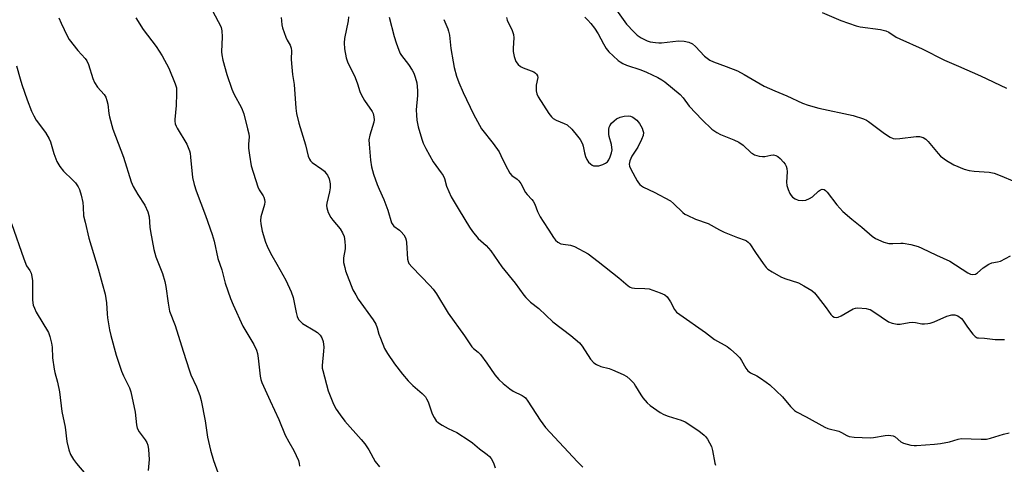
# Model space of a CAD drawing. Units: inches. Extents: x 1249770 to 1255770, y 573451 to 577452.
# Drawn here: x 1253061 to 1253400, y 574907 to 575060 of the extents above; entities that cross this region are included whole.
import ezdxf

# ---------------------------------------------------------------- set-up
doc = ezdxf.new("R2010")
doc.units = ezdxf.units.IN
doc.header["$MEASUREMENT"] = 0
doc.layers.add('Undefined', color=1, linetype='Continuous')

msp = doc.modelspace()

# ---------------------------------------------------------------- linework, layer by layer
at = {"layer": 'Undefined'}
for points, elevation in [([(1253127.08, 575063.53), (1253129.22, 575059.64), (1253129.9, 575058.33), (1253130.23, 575057.52), (1253130.45, 575056.43), (1253130.58, 575054.38), (1253130.3, 575049.13), (1253130.41, 575048.1), (1253130.8, 575046.36), (1253132.12, 575041.39), (1253133.9, 575036.36), (1253134.61, 575034.74), (1253137.18, 575029.83), (1253137.99, 575027.79), (1253139.34, 575022.68), (1253139.72, 575020.96), (1253139.8, 575019.84), (1253139.63, 575017.35), (1253139.66, 575016.03), (1253139.96, 575013.53), (1253140.56, 575009.86), (1253142.83, 575002.59), (1253143.32, 575001.56), (1253144.7, 574999.56), (1253144.92, 574999.07), (1253145.14, 574998.27), (1253145.23, 574997.45), (1253145.15, 574996.6), (1253143.9, 574992.31), (1253143.72, 574991.04), (1253143.84, 574989.91), (1253144.39, 574987.38), (1253145.51, 574983.54), (1253146, 574982.21), (1253146.84, 574980.43), (1253147.64, 574978.94), (1253149.41, 574976.01), (1253152.45, 574970.41), (1253154.28, 574966.41), (1253154.99, 574964.48), (1253156.05, 574959.32), (1253156.43, 574957.95), (1253156.87, 574956.93), (1253157.37, 574956.28), (1253158.23, 574955.56), (1253162.46, 574953.05), (1253163.41, 574952.42), (1253164.35, 574951.48), (1253164.9, 574950.61), (1253165.29, 574949.3), (1253165.53, 574947.38), (1253165.47, 574945.94), (1253165.03, 574941.04), (1253165.04, 574940.18), (1253165.18, 574939.31), (1253167.06, 574932.37), (1253168.96, 574927.72), (1253169.84, 574925.95), (1253171.18, 574924), (1253172.77, 574921.87), (1253178.42, 574915.56), (1253179.67, 574914.02), (1253181.08, 574911.97), (1253183.24, 574907.99), (1253184.71, 574906.11)], 586), ([(1253265.81, 575064.37), (1253269.84, 575058.77), (1253272.32, 575056.04), (1253273.55, 575054.9), (1253274.93, 575053.99), (1253276.93, 575052.99), (1253278.02, 575052.65), (1253279.79, 575052.35), (1253280.98, 575052.24), (1253281.86, 575052.27), (1253287.72, 575053.01), (1253289.68, 575052.89), (1253291.3, 575052.56), (1253292.52, 575051.91), (1253293.64, 575051.06), (1253296.7, 575047.73), (1253297.58, 575046.96), (1253298.53, 575046.3), (1253299.83, 575045.71), (1253304.16, 575044.13), (1253308, 575042.58), (1253310.32, 575041.35), (1253317.23, 575037.38), (1253320.92, 575035.7), (1253325.1, 575034.03), (1253330.49, 575031.45), (1253332.4, 575030.8), (1253336.01, 575029.78), (1253347.89, 575027.23), (1253351.4, 575026.04), (1253352.44, 575025.6), (1253353.17, 575025.17), (1253358.7, 575021.05), (1253360.63, 575019.77), (1253361.65, 575019.3), (1253362.48, 575019.19), (1253363.93, 575019.25), (1253369.62, 575020.04), (1253370.71, 575019.96), (1253372, 575019.6), (1253372.88, 575019.07), (1253373.69, 575018.3), (1253377.15, 575014.1), (1253377.93, 575013.26), (1253380.05, 575011.72), (1253382.55, 575010.21), (1253386.15, 575008.79), (1253387.84, 575008.26), (1253389.59, 575008.03), (1253394.73, 575007.7), (1253396.41, 575007.34), (1253399.15, 575006.37), (1253402.86, 575004.72)], 572), ([(1253074.28, 575060.9), (1253075.1, 575059.01), (1253077.13, 575054.75), (1253077.85, 575053.47), (1253080.8, 575049.7), (1253083.34, 575046.92), (1253083.93, 575046.12), (1253084.5, 575044.84), (1253086.02, 575040.02), (1253086.56, 575038.65), (1253087.67, 575037.06), (1253089.87, 575034.47), (1253090.44, 575033.51), (1253090.8, 575032.46), (1253091.14, 575031.1), (1253091.52, 575027.97), (1253091.73, 575026.83), (1253092.89, 575022.58), (1253096.56, 575012.87), (1253099.24, 575004.33), (1253099.94, 575002.78), (1253101.47, 575000.04), (1253103.95, 574996.36), (1253104.95, 574994), (1253105.36, 574992.33), (1253105.63, 574988.75), (1253105.82, 574987.28), (1253106.98, 574981.01), (1253107.67, 574978.49), (1253109.97, 574972.75), (1253110.78, 574969.97), (1253111.16, 574968.27), (1253111.91, 574962.56), (1253112.45, 574959.81), (1253114.34, 574954.87), (1253117.09, 574945.96), (1253119.27, 574939.26), (1253119.82, 574937.88), (1253121.77, 574933.7), (1253122.88, 574930.69), (1253123.3, 574928.97), (1253124.66, 574921.98), (1253125.47, 574916.39), (1253126.49, 574911.84), (1253127.59, 574908.27), (1253130.13, 574901.31)], 590), ([(1253100.83, 575060.9), (1253103.34, 575056.92), (1253107.84, 575051.01), (1253109.92, 575047.8), (1253112.22, 575043.51), (1253114.42, 575038.14), (1253114.78, 575036.79), (1253114.88, 575034.85), (1253114.77, 575030.72), (1253114.22, 575025.81), (1253114.23, 575025.24), (1253114.38, 575024.41), (1253114.68, 575023.61), (1253115.08, 575022.84), (1253118.34, 575017.35), (1253119.29, 575015.07), (1253119.5, 575014.26), (1253119.7, 575012.82), (1253120.29, 575005.91), (1253120.89, 575003.41), (1253121.58, 575001.22), (1253124.78, 574992.77), (1253127.12, 574986.16), (1253127.76, 574983.88), (1253129.04, 574977.93), (1253130.44, 574974.07), (1253131.63, 574969.45), (1253133.45, 574964.13), (1253134.34, 574961.93), (1253137.73, 574954.65), (1253141.45, 574948.33), (1253142.39, 574946.3), (1253142.67, 574945.22), (1253142.94, 574943.54), (1253143.65, 574937.37), (1253143.9, 574936.26), (1253144.25, 574935.17), (1253147.08, 574928.89), (1253150.1, 574922.49), (1253152.26, 574917.07), (1253153.51, 574914.68), (1253155.25, 574911.79), (1253156.81, 574908.33), (1253157.12, 574907.31), (1253157.24, 574906.3)], 588), ([(1253150.91, 575061.03), (1253150.95, 575059.91), (1253151.1, 575058.51), (1253151.32, 575057.41), (1253152.49, 575054.2), (1253152.97, 575053.17), (1253153.95, 575051.51), (1253154.32, 575050.4), (1253154.4, 575049.56), (1253154.36, 575046.67), (1253154.43, 575045.19), (1253154.81, 575041.35), (1253155.32, 575037.87), (1253155.94, 575029.71), (1253156.18, 575027.96), (1253156.94, 575024.55), (1253159.29, 575017.1), (1253160.22, 575013.18), (1253160.6, 575012.13), (1253160.97, 575011.57), (1253161.54, 575011.02), (1253164.9, 575008.72), (1253165.76, 575008.01), (1253166.31, 575007.37), (1253166.79, 575006.65), (1253167.41, 575005.37), (1253167.75, 575003.69), (1253167.8, 575002.29), (1253167.55, 575000.93), (1253166.57, 574997.02), (1253166.47, 574996.19), (1253166.56, 574995.38), (1253167.12, 574993.82), (1253167.99, 574992.07), (1253168.63, 574991.2), (1253171.21, 574988.2), (1253172.01, 574986.77), (1253172.53, 574985.49), (1253172.83, 574983.83), (1253172.96, 574982.14), (1253172.89, 574981.28), (1253172.31, 574978.17), (1253172.3, 574977.37), (1253172.4, 574976.53), (1253172.75, 574974.85), (1253173.08, 574973.74), (1253175.58, 574967.18), (1253176.54, 574965.37), (1253177.44, 574963.87), (1253182.55, 574956.8), (1253183.49, 574955.35), (1253184, 574954.09), (1253184.56, 574951.84), (1253185.04, 574950.46), (1253186.48, 574946.93), (1253187.45, 574945.16), (1253189.93, 574941.59), (1253192.68, 574938.03), (1253194.59, 574935.77), (1253196.23, 574934.11), (1253199.44, 574931.43), (1253200.54, 574930.23), (1253200.99, 574929.53), (1253201.47, 574928.5), (1253202.87, 574924.34), (1253203.53, 574923.14), (1253204.31, 574922.02), (1253205.12, 574921.24), (1253206.36, 574920.43), (1253208.44, 574919.28), (1253211.35, 574918), (1253215.59, 574915.24), (1253216.77, 574914.35), (1253219.22, 574912.3), (1253221.86, 574910.41), (1253222.67, 574909.63), (1253223.19, 574908.97), (1253224.02, 574907.47), (1253224.63, 574905.8)], 584), ([(1253174.05, 575061.24), (1253173.96, 575059.85), (1253172.73, 575053.78), (1253172.54, 575052.32), (1253172.69, 575050.27), (1253173.21, 575047.08), (1253173.83, 575045.4), (1253175.81, 575041.59), (1253176.41, 575040.3), (1253177.19, 575038.21), (1253178.02, 575035.52), (1253178.42, 575034.46), (1253179.58, 575032.42), (1253182.17, 575028.62), (1253182.52, 575027.87), (1253182.77, 575026.83), (1253182.87, 575025.78), (1253182.77, 575024.95), (1253181.43, 575020.51), (1253181.12, 575018.83), (1253181.17, 575017.38), (1253181.65, 575011.87), (1253182.01, 575009.57), (1253182.72, 575007.05), (1253184, 575003.49), (1253184.64, 575001.86), (1253186.2, 574998.33), (1253187.64, 574994.58), (1253188.89, 574990.26), (1253189.31, 574989.56), (1253189.69, 574989.14), (1253191.58, 574987.74), (1253192.22, 574987.15), (1253193.13, 574986.04), (1253193.7, 574985.06), (1253193.91, 574984.25), (1253194.02, 574983.4), (1253194.44, 574977.71), (1253194.61, 574976.91), (1253194.89, 574976.26), (1253195.97, 574974.93), (1253202.05, 574968.67), (1253203.22, 574967.38), (1253204.37, 574965.7), (1253208.41, 574959.14), (1253214.03, 574951.25), (1253216.58, 574947.5), (1253217.12, 574946.89), (1253218.7, 574945.7), (1253219.49, 574944.87), (1253221.75, 574941.85), (1253224.52, 574937.78), (1253225.86, 574936.24), (1253227.34, 574934.82), (1253229.61, 574932.96), (1253230.84, 574932.23), (1253233.89, 574930.7), (1253234.57, 574930.27), (1253234.98, 574929.9), (1253235.87, 574928.74), (1253240.07, 574922.22), (1253241.93, 574919.67), (1253252.93, 574907.82), (1253254.76, 574905.95)], 582), ([(1253188.03, 575061.08), (1253189.79, 575054.52), (1253190.45, 575052.25), (1253191.35, 575049.74), (1253191.83, 575048.66), (1253192.29, 575047.88), (1253194.72, 575044.77), (1253196.03, 575042.85), (1253196.55, 575041.81), (1253197.06, 575040.46), (1253197.61, 575038.5), (1253197.83, 575035.84), (1253197.81, 575034.17), (1253197.4, 575029.17), (1253197.44, 575027.4), (1253197.58, 575025.64), (1253198.11, 575023.34), (1253199.31, 575019.08), (1253199.77, 575017.68), (1253200.67, 575015.86), (1253203.21, 575011.28), (1253206.04, 575007.51), (1253206.68, 575006.54), (1253207.09, 575005.53), (1253207.87, 575002.83), (1253209.48, 574999.2), (1253212.14, 574994.6), (1253215.75, 574988.77), (1253216.75, 574987.3), (1253218.75, 574984.83), (1253221.43, 574982.39), (1253223.15, 574980.53), (1253226.85, 574975.11), (1253231.52, 574969.43), (1253234.42, 574965.33), (1253235.12, 574964.46), (1253236.8, 574962.91), (1253239.64, 574960.67), (1253244.48, 574956.1), (1253250.66, 574951.38), (1253253.61, 574948.87), (1253254.52, 574947.77), (1253257.46, 574943.21), (1253258.57, 574941.93), (1253259.48, 574941.35), (1253261, 574940.69), (1253263.86, 574939.96), (1253264.95, 574939.57), (1253268.7, 574937.92), (1253269.97, 574937.23), (1253271.08, 574936.26), (1253272.29, 574934.95), (1253272.97, 574933.98), (1253274.79, 574930.88), (1253275.44, 574929.9), (1253276.9, 574928.21), (1253277.99, 574927.27), (1253281.41, 574924.9), (1253282.67, 574924.14), (1253284.22, 574923.55), (1253288.66, 574922.19), (1253289.98, 574921.6), (1253294.7, 574918.52), (1253296.6, 574917.07), (1253297.08, 574916.54), (1253297.72, 574915.61), (1253299.08, 574913.14), (1253299.46, 574911.75), (1253300.2, 574907.39), (1253300.47, 574906.65)], 580), ([(1253206.86, 575060.3), (1253208.28, 575057.1), (1253208.54, 575056.29), (1253208.82, 575054.96), (1253209.3, 575050.32), (1253210.1, 575045.72), (1253210.52, 575043.77), (1253211.3, 575040.82), (1253212.04, 575038.63), (1253213.51, 575035.16), (1253217.08, 575027.72), (1253219.88, 575022.69), (1253223.92, 575017.56), (1253225.91, 575014.76), (1253226.57, 575013.49), (1253228.11, 575010.1), (1253229.6, 575007.41), (1253230.31, 575006.58), (1253232.18, 575005.29), (1253232.79, 575004.71), (1253233.41, 575003.76), (1253235.06, 575000.7), (1253235.6, 575000.02), (1253237.21, 574998.32), (1253237.71, 574997.66), (1253238.22, 574996.69), (1253239.2, 574994.09), (1253240.11, 574992.35), (1253241.13, 574990.66), (1253243.11, 574987.75), (1253244.63, 574985.23), (1253245.32, 574984.3), (1253246.2, 574983.55), (1253247.21, 574983.01), (1253248.02, 574982.83), (1253250.55, 574982.54), (1253251.93, 574982.11), (1253256.64, 574979.52), (1253260.08, 574976.92), (1253267.16, 574971.3), (1253270.42, 574968.54), (1253271.14, 574968.07), (1253271.71, 574967.85), (1253272.57, 574967.72), (1253276.14, 574967.65), (1253277.59, 574967.47), (1253281.47, 574966.12), (1253282.98, 574965.42), (1253283.79, 574964.69), (1253284.5, 574963.74), (1253284.97, 574962.98), (1253286.32, 574960.35), (1253287.04, 574959.48), (1253288.17, 574958.61), (1253296.99, 574952.41), (1253300.09, 574950), (1253304.48, 574947.57), (1253305.66, 574946.72), (1253307.83, 574944.78), (1253308.82, 574943.73), (1253309.47, 574942.74), (1253310.93, 574940.14), (1253311.62, 574939.22), (1253312.55, 574938.52), (1253314.66, 574937.47), (1253315.94, 574936.69), (1253317.91, 574935.33), (1253319.15, 574934.33), (1253323.59, 574930.26), (1253326.32, 574926.86), (1253327.65, 574925.52), (1253328.34, 574925.05), (1253331.69, 574923.35), (1253338.09, 574919.74), (1253339.18, 574919.32), (1253342.94, 574918.36), (1253343.88, 574917.94), (1253345.7, 574916.95), (1253346.5, 574916.62), (1253348.21, 574916.36), (1253353.77, 574916.09), (1253354.91, 574916.21), (1253358.86, 574916.96), (1253360.04, 574917.01), (1253360.92, 574916.96), (1253361.7, 574916.75), (1253362.33, 574916.41), (1253364.29, 574914.78), (1253365.26, 574914.24), (1253367.76, 574913.63), (1253368.89, 574913.45), (1253369.74, 574913.42), (1253375.89, 574913.91), (1253377.93, 574914.14), (1253381.02, 574914.73), (1253384.09, 574915.68), (1253385.14, 574915.88), (1253392.01, 574915.64), (1253393.76, 574915.71), (1253395.17, 574916.05), (1253399.65, 574917.43), (1253401.67, 574917.83)], 578), ([(1253228.48, 575061), (1253228.73, 575060.05), (1253230.46, 575056.49), (1253230.94, 575055.14), (1253231, 575054), (1253230.75, 575050.47), (1253230.76, 575049.3), (1253231.15, 575047.57), (1253231.76, 575045.9), (1253232.49, 575044.83), (1253233.27, 575044.17), (1253234.28, 575043.68), (1253237.9, 575042.27), (1253238.52, 575041.87), (1253238.85, 575041.51), (1253239.17, 575040.86), (1253239.24, 575040.37), (1253238.72, 575037.65), (1253238.69, 575035.75), (1253238.92, 575034.71), (1253239.43, 575033.69), (1253243.07, 575027.9), (1253243.96, 575026.74), (1253244.6, 575026.19), (1253245.56, 575025.59), (1253248.34, 575024.51), (1253249.36, 575023.97), (1253251.01, 575022.49), (1253253, 575020.16), (1253253.81, 575018.99), (1253254.62, 575017.43), (1253254.9, 575016.62), (1253255.31, 575014.41), (1253255.66, 575013.08), (1253256.11, 575012.06), (1253256.77, 575011.16), (1253257.37, 575010.57), (1253258.02, 575010.1), (1253258.49, 575009.93), (1253259.25, 575009.85), (1253260.3, 575009.94), (1253261.62, 575010.29), (1253262.61, 575010.75), (1253263.27, 575011.28), (1253263.76, 575011.95), (1253264.21, 575012.98), (1253264.67, 575014.33), (1253264.85, 575015.42), (1253264.82, 575016.21), (1253264.66, 575017.28), (1253263.85, 575019.95), (1253263.7, 575020.76), (1253263.71, 575022.38), (1253263.85, 575023.17), (1253264.05, 575023.67), (1253264.71, 575024.6), (1253265.52, 575025.43), (1253266.43, 575026.06), (1253267.66, 575026.64), (1253269.02, 575027.01), (1253270.43, 575027.13), (1253271.24, 575027.04), (1253272, 575026.67), (1253273.38, 575025.58), (1253274.3, 575024.5), (1253275.26, 575022.82), (1253275.5, 575022.1), (1253275.63, 575021.36), (1253275.55, 575020.38), (1253275.02, 575019.01), (1253273.67, 575016.33), (1253271.61, 575013.18), (1253270.95, 575011.59), (1253270.74, 575010.51), (1253270.86, 575009.78), (1253271.31, 575008.76), (1253273.51, 575004.71), (1253273.96, 575003.99), (1253274.43, 575003.43), (1253275, 575002.96), (1253275.72, 575002.54), (1253279.3, 575000.78), (1253284.94, 574997.76), (1253286.03, 574996.91), (1253289.27, 574993.78), (1253289.93, 574993.27), (1253290.68, 574992.83), (1253293.62, 574991.53), (1253297.91, 574989.98), (1253301.81, 574987.8), (1253303.41, 574987.04), (1253308.05, 574985.16), (1253310.75, 574984.31), (1253311.2, 574984.08), (1253311.77, 574983.57), (1253312.26, 574982.95), (1253314.22, 574980.02), (1253316.91, 574976.27), (1253317.96, 574974.89), (1253318.54, 574974.27), (1253319.97, 574973.3), (1253323.03, 574971.61), (1253324.37, 574971.06), (1253329.06, 574969.53), (1253330.88, 574968.56), (1253333.65, 574966.87), (1253334.53, 574966.1), (1253335.48, 574964.97), (1253338.6, 574960.95), (1253340.17, 574958.67), (1253340.73, 574958.09), (1253341.38, 574957.67), (1253342.06, 574957.54), (1253342.78, 574957.66), (1253343.78, 574958.16), (1253347.85, 574960.56), (1253348.65, 574960.85), (1253349.48, 574960.93), (1253352.38, 574960.69), (1253353.22, 574960.52), (1253353.76, 574960.32), (1253355.02, 574959.58), (1253360.02, 574956.14), (1253361.3, 574955.62), (1253363, 574955.28), (1253364.12, 574955.31), (1253367.22, 574955.85), (1253368.34, 574955.94), (1253369.35, 574955.83), (1253371.58, 574955.37), (1253372.44, 574955.36), (1253373.6, 574955.48), (1253374.44, 574955.67), (1253375.78, 574956.14), (1253380.2, 574958.09), (1253381.84, 574958.5), (1253382.92, 574958.53), (1253383.97, 574958.13), (1253385.16, 574957.28), (1253385.7, 574956.64), (1253387.32, 574954.25), (1253389.11, 574951.86), (1253389.89, 574951.02), (1253390.57, 574950.63), (1253391.09, 574950.54), (1253393.18, 574950.45), (1253396.84, 574949.97), (1253400.05, 574950.01)], 576), ([(1253255.42, 575061.15), (1253256.53, 575060.08), (1253257.49, 575058.98), (1253258.76, 575057.37), (1253260.09, 575055.39), (1253261.86, 575051.91), (1253262.83, 575050.29), (1253263.76, 575049.2), (1253265.21, 575047.76), (1253266.92, 575046.18), (1253267.6, 575045.7), (1253268.56, 575045.16), (1253269.86, 575044.63), (1253274.76, 575043), (1253276.69, 575042.23), (1253280.67, 575040.31), (1253281.94, 575039.58), (1253283.06, 575038.81), (1253288.33, 575034.44), (1253289.29, 575033.38), (1253291.46, 575030.47), (1253295.83, 575025.73), (1253299.26, 575022.57), (1253300.89, 575021.33), (1253302.18, 575020.64), (1253306.76, 575018.86), (1253308.52, 575017.99), (1253310, 575016.96), (1253312.71, 575014.41), (1253313.18, 575014.08), (1253313.93, 575013.72), (1253315.55, 575013.23), (1253316.65, 575013.05), (1253317.45, 575013.09), (1253319.57, 575013.57), (1253320.43, 575013.63), (1253321.24, 575013.5), (1253321.92, 575013.11), (1253322.76, 575012.36), (1253323.94, 575011.13), (1253324.45, 575010.47), (1253324.8, 575009.72), (1253325.01, 575008.91), (1253325.15, 575007.79), (1253324.97, 575004.3), (1253325.05, 575003.15), (1253325.47, 575001.73), (1253326.03, 575000.36), (1253326.48, 574999.62), (1253327.05, 574999.08), (1253327.94, 574998.5), (1253328.95, 574998.09), (1253330.4, 574997.92), (1253331.54, 574998.05), (1253332.89, 574998.58), (1253333.89, 574999.17), (1253335.96, 575001.14), (1253336.59, 575001.62), (1253337.26, 575001.8), (1253337.92, 575001.68), (1253338.34, 575001.4), (1253338.91, 575000.81), (1253342.27, 574996.42), (1253344.39, 574994.19), (1253347.49, 574991.46), (1253350.89, 574988.79), (1253354.4, 574985.69), (1253355.57, 574984.86), (1253358.49, 574983.61), (1253360.12, 574983.12), (1253361.5, 574983.06), (1253364.3, 574983.26), (1253365.15, 574983.24), (1253367.72, 574982.75), (1253370.25, 574982.07), (1253371.58, 574981.49), (1253376.56, 574979.03), (1253381.15, 574976.97), (1253387.4, 574972.98), (1253388.34, 574972.5), (1253389.07, 574972.37), (1253389.99, 574972.55), (1253390.66, 574973), (1253392.62, 574974.71), (1253394.59, 574976), (1253395.66, 574976.43), (1253397.57, 574976.78), (1253398.61, 574977.07), (1253402.03, 574978.88)], 574), ([(1253337.24, 575062.69), (1253343.63, 575060.04), (1253348.93, 575058.15), (1253350.36, 575057.86), (1253357.25, 575056.89), (1253359.16, 575056.44), (1253360.19, 575055.94), (1253362.74, 575054.27), (1253363.98, 575053.61), (1253371.62, 575050.23), (1253379.37, 575046.35), (1253384.21, 575044.28), (1253391.71, 575040.9), (1253400.72, 575036.63)], 570), ([(1253059.76, 575044.36), (1253060.97, 575039.86), (1253061.57, 575037.92), (1253063.36, 575032.69), (1253064.94, 575028.71), (1253065.65, 575027.16), (1253066.52, 575025.66), (1253069.67, 575021.39), (1253070.98, 575019.16), (1253071.44, 575018.11), (1253072.56, 575014.17), (1253073.59, 575011.38), (1253074.67, 575009.64), (1253075.91, 575008), (1253079.05, 575005.08), (1253080.01, 575004.05), (1253080.97, 575002.68), (1253081.43, 575001.68), (1253081.97, 574999.79), (1253082.53, 574997.3), (1253082.72, 574995.6), (1253082.85, 574992.7), (1253083.32, 574990.41), (1253084.69, 574985), (1253087.89, 574974.37), (1253089.18, 574969.35), (1253090.27, 574965.62), (1253090.74, 574962.66), (1253090.93, 574958.9), (1253091.08, 574957.45), (1253091.72, 574953.37), (1253092.19, 574951.38), (1253094.08, 574944.61), (1253095.93, 574939.08), (1253096.57, 574937.46), (1253098.59, 574933.3), (1253099.07, 574931.95), (1253100.62, 574924.92), (1253101.07, 574920.56), (1253101.31, 574919.42), (1253101.94, 574918.22), (1253104.08, 574915.48), (1253104.65, 574914.47), (1253104.99, 574913.54), (1253105.19, 574912.12), (1253105.37, 574908.63), (1253105.11, 574904.81)], 592), ([(1253057.99, 574989.95), (1253062.2, 574977.82), (1253063.21, 574975.36), (1253064.34, 574973.76), (1253064.75, 574972.91), (1253065.01, 574971.77), (1253065.18, 574970.29), (1253065.26, 574967.69), (1253065.23, 574963.6), (1253065.51, 574961.85), (1253065.91, 574960.77), (1253066.53, 574959.45), (1253070.76, 574952.41), (1253071.23, 574951.05), (1253071.76, 574948.78), (1253072.01, 574947.34), (1253072.17, 574943.65), (1253072.64, 574939.79), (1253072.88, 574938.64), (1253073.79, 574935.29), (1253074.49, 574931.92), (1253075.35, 574925.14), (1253076.5, 574919.82), (1253077.03, 574914.88), (1253077.7, 574912.03), (1253078.31, 574910.4), (1253079.38, 574908.7), (1253080.42, 574907.31), (1253083.63, 574903.47)], 594)]:
    msp.add_lwpolyline(points, dxfattribs=dict(at, elevation=elevation))

doc.saveas('drawing.dxf')
